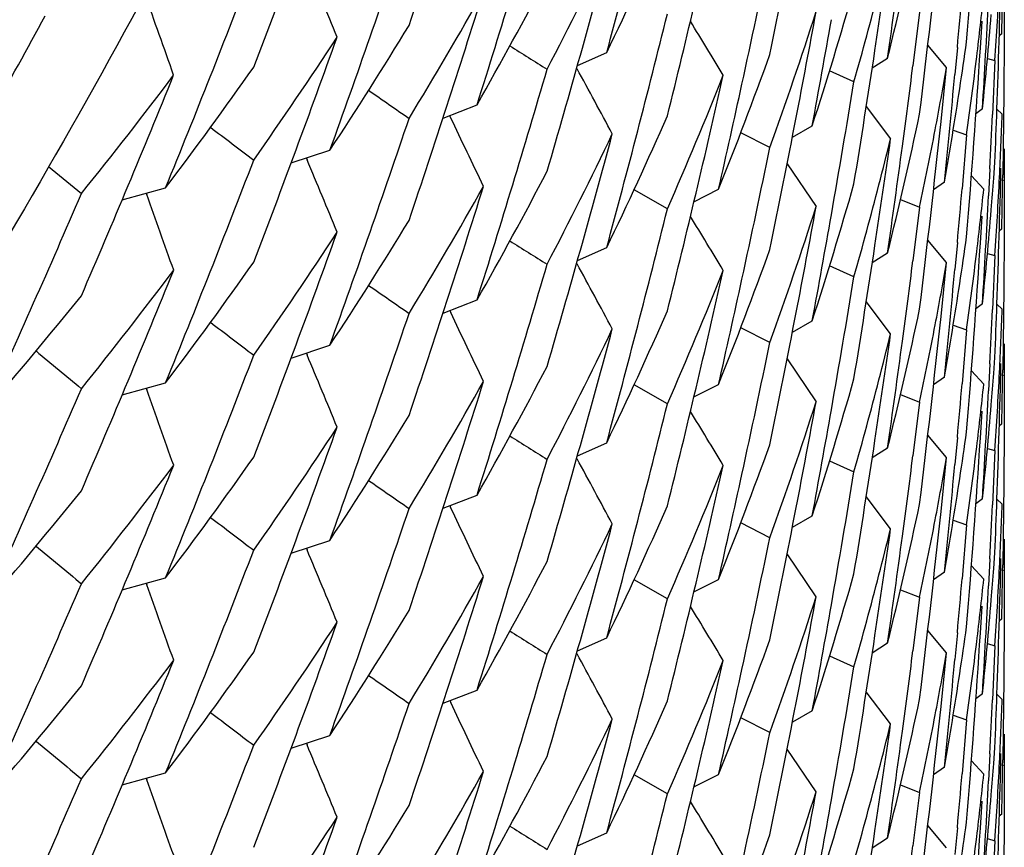
# Model space of a CAD drawing. Units: inches. Extents: x 0 to 11, y 0 to 8.5.
# Drawn here: x 4.9 to 5, y 2.8 to 2.8 of the extents above; entities that cross this region are included whole.
import ezdxf

# ---------------------------------------------------------------- set-up
doc = ezdxf.new("R2010")
doc.units = ezdxf.units.IN
doc.header["$LTSCALE"] = 0.605
doc.header["$MEASUREMENT"] = 0
doc.layers.get('0').update_dxf_attribs({"linetype": 'CONTINUOUS'})

msp = doc.modelspace()

# ---------------------------------------------------------------- linework, layer by layer
at = {"color": 7, "linetype": 'Continuous'}
for p, q in [((4.9535650094, 2.7815783986), (4.9535612979, 2.7800032697)), ((4.9511001136, 2.7807967521), (4.9509056432, 2.779236035)), ((4.9528690421, 2.7797523773), (4.952918893500001, 2.7805378979)), ((4.9534898736, 2.7801667372), (4.9534195563, 2.7801048974)), ((4.951884032200001, 2.7791852863), (4.951339113, 2.7798348716)), ((4.9535612979, 2.7800032697), (4.9535501631, 2.7784281372)), ((4.9411415068, 2.7792411042), (4.9419938236, 2.7796197182)), ((4.9411415318, 2.7792410491), (4.9419938236, 2.7796197182)), ((4.9521986895, 2.779767282), (4.9521266662, 2.7789837579)), ((4.9497236909, 2.7791763676), (4.9501676407, 2.7794605903)), ((4.9530746488, 2.7794535706), (4.9532906631, 2.779389506)), ((4.9532906628, 2.7793895059), (4.953223162900001, 2.7778162543)), ((4.9491895344, 2.7787721793), (4.9484820924, 2.7790940677)), ((4.9517226959, 2.7776204539), (4.951884032200001, 2.7791852863)), ((4.9535501631, 2.7784281372), (4.953531605, 2.776853057)), ((4.9372304058, 2.7777170836), (4.9382207611, 2.7780986397)), ((4.9495490274, 2.7780495648), (4.950256396399999, 2.7771131537)), ((4.952928564800001, 2.7779884242), (4.9527396454, 2.7778385514)), ((4.9535026628, 2.7778280357), (4.9533501294, 2.7779763604)), ((4.9374234002, 2.7777913221), (4.937452155, 2.7777312222)), ((4.9467414936, 2.7768569295), (4.9458946932, 2.7772896002)), ((4.9473971035, 2.7771595043), (4.9479749867, 2.7774894891)), ((4.9473971432, 2.7771594363), (4.9479749867, 2.7774894891)), ((4.9520775528, 2.7773639609), (4.9524683279, 2.777227925)), ((4.9524683273, 2.7772279249), (4.952337219499999, 2.7756597473)), ((4.9328107238, 2.7764086757), (4.9339383011, 2.7767789938)), ((4.9328107641, 2.7764085555), (4.9339383011, 2.7767789938)), ((4.953531605, 2.776853057), (4.9535195426, 2.7760655683)), ((4.9535612989, 2.7768179822), (4.9535650094, 2.7759029976)), ((4.9332530176, 2.7765536457), (4.9332744278, 2.7765023319)), ((4.9532578384, 2.7759628554), (4.9532906628, 2.7764195511)), ((4.9257517335, 2.7763107419), (4.9267065987, 2.7755169511)), ((4.9472444161, 2.7763820718), (4.9480892879, 2.775138785)), ((4.9531482514, 2.7762433846), (4.9531080169, 2.7754571052)), ((4.951820149, 2.7758518664), (4.951506299999999, 2.7756277918)), ((4.9529669607, 2.7756492214), (4.9526077718, 2.7760357899)), ((4.9535326134, 2.7759109646), (4.9535650099, 2.7759029978)), ((4.9535650094, 2.7759029976), (4.953561299, 2.7743280826)), ((4.9278948131, 2.7753409459), (4.9291575411, 2.7756864108)), ((4.9278948464, 2.7753408265), (4.9291575411, 2.7756864108)), ((4.9285929415, 2.7755316646), (4.9286079888, 2.7754896943)), ((4.9437622754, 2.7750777946), (4.9427905601, 2.7756307444)), ((4.9445337833, 2.7752809769), (4.9452482043, 2.7756425376)), ((4.950545151, 2.7753438182), (4.9511001135, 2.7751213812)), ((4.9511001138, 2.7751213813), (4.9509057169, 2.7735612744)), ((4.9528690962, 2.7740777944), (4.9529189537, 2.7748634379)), ((4.9534898514, 2.7744907147), (4.9534195352, 2.774428876)), ((4.9518840267, 2.7735100498), (4.9513391225, 2.7741596127)), ((4.953561299, 2.7743280826), (4.9535501678, 2.7727531874)), ((4.9411416988, 2.77356664), (4.9419940927, 2.7739452904)), ((4.9411417237, 2.773566585), (4.9419940927, 2.7739452904)), ((4.952198731, 2.7740923309), (4.9521267203, 2.7733089208)), ((4.9501676414, 2.7737853998), (4.9497237261, 2.7735011963)), ((4.9530746272, 2.7737782239), (4.9532906628, 2.7737141567)), ((4.9532906628, 2.7737141568), (4.9532231614, 2.7721409054)), ((4.9491895343, 2.773097116), (4.9484820694, 2.7734190018)), ((4.9517226928, 2.771945282), (4.9518840267, 2.7735100498)), ((4.9535501678, 2.7727531874), (4.953531615899999, 2.7711783653)), ((4.9372303461, 2.77204193), (4.9382207998, 2.7724235176)), ((4.9374240158, 2.7721164266), (4.9374527519, 2.772056366)), ((4.9502566907, 2.7714389182), (4.9495492665, 2.7723742714)), ((4.9529285695, 2.772313279), (4.9527396637, 2.7721634156)), ((4.9535026582, 2.7721526467), (4.9533501282, 2.7723009669)), ((4.9473972416, 2.7714851027), (4.947975184, 2.7718151221)), ((4.9473972813, 2.7714850347), (4.947975184, 2.7718151221)), ((4.9467414935, 2.7711819073), (4.9458947801, 2.7716145466)), ((4.9520775442, 2.7716889092), (4.9524683266, 2.7715528773)), ((4.9524683273, 2.7715528775), (4.9523372006, 2.769984508)), ((4.932810534100001, 2.7707329282), (4.9339380278, 2.7711032176)), ((4.9328105744, 2.770732808), (4.9339380278, 2.7711032176)), ((4.953531615899999, 2.7711783653), (4.9535195575, 2.7703910123)), ((4.953561297699999, 2.7711431275), (4.9535650094, 2.7702279717)), ((4.933253147, 2.7708780026), (4.9332745455, 2.7708267169)), ((4.947244395, 2.770706872), (4.9480892834, 2.7694635523)), ((4.953257838, 2.7702874731), (4.9532906628, 2.7707441619)), ((4.9531482482, 2.7705680385), (4.9531080127, 2.7697817623)), ((4.9518202611, 2.770177524), (4.9515063813, 2.7699534272)), ((4.9529668984, 2.7699731994), (4.9526077217, 2.7703597555)), ((4.9535326134, 2.7702359375), (4.9535650089, 2.7702279715)), ((4.9535650094, 2.7702279716), (4.9535612979, 2.7686528437)), ((4.9278947582, 2.7696652883), (4.9291572806, 2.7700107033)), ((4.9278947915, 2.7696651689), (4.9291572806, 2.7700107033)), ((4.9285926505, 2.7698559459), (4.9286076976, 2.7698139763)), ((4.9437622755, 2.7694024613), (4.9427905935, 2.7699554111)), ((4.9445337357, 2.7696057829), (4.945248217900001, 2.7699673701)), ((4.9505452067, 2.7696687667), (4.9511001141, 2.7694463423)), ((4.9511001137, 2.7694463421), (4.950905719200001, 2.7678862217)), ((4.9528690449, 2.7684020073), (4.9529188966, 2.7691875348)), ((4.9534898771, 2.7688164425), (4.953419558999999, 2.7687546021)), ((4.9535612979, 2.7686528437), (4.9535501631, 2.767077713)), ((4.9518840329, 2.7678348838), (4.951339113, 2.76848447)), ((4.952198689599999, 2.7684168783), (4.9521266664, 2.7676333543)), ((4.9411415133, 2.7678906994), (4.941993822200001, 2.7682693106)), ((4.9411415383, 2.7678906443), (4.941993822200001, 2.7682693106)), ((4.9501676364, 2.768110166), (4.9497236883, 2.7678259443)), ((4.953074648299999, 2.7681031506), (4.953290662900001, 2.7680390855)), ((4.9517226964, 2.7662700491), (4.9518840329, 2.7678348838)), ((4.9532906628, 2.7680390854), (4.953223164, 2.7664658548)), ((4.9484820927, 2.7677436594), (4.9491895348, 2.7674217716)), ((4.9535501631, 2.767077713), (4.9535316049, 2.7655026354)), ((4.9372303814, 2.76636659), (4.9382207283, 2.7667481422)), ((4.9502568428, 2.7657645604), (4.9495493793, 2.7666999634)), ((4.9374235116, 2.7664408805), (4.9374522613, 2.7663807911)), ((4.9529285604, 2.7666379671), (4.9527396424, 2.7664880954)), ((4.9535026607, 2.7664775319), (4.9533501251, 2.7666258589)), ((4.947397147, 2.7658081623), (4.9479745828, 2.7661378387)), ((4.9467414936, 2.7655065272), (4.9458946948, 2.7659391969)), ((4.952077554100001, 2.766013565), (4.9524683279, 2.7658775299)), ((4.9524683273, 2.7658775298), (4.9523372185, 2.7643093417)), ((4.9535316049, 2.7655026354), (4.9535195424, 2.7647151483)), ((4.9328107899, 2.7650585453), (4.9339384295, 2.7654288842)), ((4.9328108302, 2.7650584251), (4.9339384295, 2.7654288842)), ((4.9535612985, 2.7654677127), (4.9535650094, 2.764552675)), ((4.933252803899999, 2.7652034234), (4.9332742247, 2.765152084)), ((4.9480892834, 2.7637883614), (4.9472444134, 2.7650316458)), ((4.953257839, 2.7646124783), (4.9532906628, 2.765069167)), ((4.952966960299999, 2.7642988136), (4.9526077722, 2.7646853808)), ((4.9531482539, 2.7648930069), (4.9531080202, 2.7641067386)), ((4.9518201491, 2.7645014629), (4.9515063007, 2.7642773886)), ((4.9535326155, 2.7645606412), (4.9535650097, 2.7645526751)), ((4.9535650094, 2.764552675), (4.9535612986, 2.7629776825)), ((4.9278947417, 2.7639902153), (4.9291573633, 2.7643356529)), ((4.927894775, 2.7639900959), (4.9291573633, 2.7643356529)), ((4.9285930724, 2.7641809905), (4.9286081111, 2.7641390441)), ((4.9437622754, 2.7637273915), (4.9427905557, 2.7642803437)), ((4.9445337838, 2.7639305738), (4.9452482058, 2.7642921349)), ((4.9505451493, 2.76399341), (4.9511001135, 2.7637709723)), ((4.9511001138, 2.7637709725), (4.9509057167, 2.7622108648)), ((4.952869096000001, 2.7627273906), (4.952918953399999, 2.7635130321)), ((4.953489851100001, 2.7631402984), (4.9534195347, 2.7630784595)), ((4.9535612986, 2.7629776825), (4.9535501662, 2.7614027075)), ((4.9518840275, 2.7621596532), (4.9513391239, 2.7628092158)), ((4.9521987288, 2.7627419145), (4.9521267174, 2.7619584989)), ((4.941141705, 2.7622162779), (4.9419941072, 2.7625949318)), ((4.94114173, 2.7622162229), (4.9419941072, 2.7625949318)), ((4.9501676458, 2.7624350162), (4.9497237289, 2.7621508117)), ((4.9530746216, 2.7624277778), (4.953290663, 2.762363709)), ((4.9532906628, 2.762363709), (4.9532231625, 2.7607904823)), ((4.9484820728, 2.7620686001), (4.9491895337, 2.7617467162)), ((4.9517226934, 2.760594883), (4.9518840275, 2.7621596532)), ((4.9535501662, 2.7614027075), (4.9535316123, 2.7598278033)), ((4.9372303331, 2.7606914424), (4.9382207657, 2.7610730223)), ((4.950256688600001, 2.7600884984), (4.9495492638, 2.7610238525)), ((4.9529285765, 2.7609629581), (4.952739669, 2.7608130933)), ((4.9535026625, 2.7608024275), (4.9533501348, 2.7609507456)), ((4.9374240512, 2.7607659577), (4.9374527845, 2.7607059028)), ((4.9479751839, 2.760464718), (4.9473972407, 2.7601346983)), ((4.9479751839, 2.760464718), (4.947397280400001, 2.7601346302)), ((4.9467431764, 2.7598361613), (4.9458947462, 2.7602675991)), ((4.9520775477, 2.7603385173), (4.9524683266, 2.7602024862)), ((4.9524683273, 2.7602024864), (4.9523372008, 2.758634117)), ((4.9535316123, 2.7598278033), (4.9535195527, 2.7590404087)), ((4.953561297799999, 2.759792757200001), (4.9535650094, 2.7588776203)), ((4.9328105194, 2.7593825214), (4.933938030899999, 2.7597528154)), ((4.9328105597, 2.7593824011), (4.933938030899999, 2.7597528154)), ((4.9332532024, 2.7595276184), (4.9332745996, 2.7594763358)), ((4.9480892879, 2.7581131671), (4.9472443982, 2.7593564885)), ((4.9531482505, 2.7592176409), (4.9531080159, 2.7584313778)), ((4.9532578385, 2.7589370792), (4.9532906628, 2.75939376)), ((4.9529668891, 2.7586226611), (4.952607711000001, 2.7590092189)), ((4.927894841700001, 2.7583151136), (4.929157398, 2.75866054)), ((4.9278948751, 2.7583149943), (4.929157398, 2.75866054)), ((4.9518202555, 2.7588270799), (4.9515063772, 2.7586029841)), ((4.9535326157, 2.7588855857), (4.953565009, 2.7588776201)), ((4.9535650094, 2.7588776202), (4.953561298, 2.7573024956)), ((4.9285923734, 2.7585056736), (4.9286074305, 2.7584636756)), ((4.9437622755, 2.7580520536), (4.9427905925, 2.7586050037)), ((4.9445337319, 2.7582553546), (4.9452482113, 2.7586169404)), ((4.9505452074, 2.7583183604), (4.951100114, 2.7580959365)), ((4.9511001137, 2.7580959364), (4.9509057189, 2.7565358143)), ((4.9528690372, 2.7570515033), (4.9529188881, 2.7578370136)), ((4.9534898688, 2.7574657542), (4.9534195519, 2.7574039148)), ((4.953561298, 2.7573024956), (4.9535501633, 2.7557273655)), ((4.9411415125, 2.7565402921), (4.9419938215, 2.7569189035)), ((4.9411415374, 2.7565402371), (4.9419938215, 2.7569189035)), ((4.951884040099999, 2.7564845397), (4.9513391202, 2.7571341254)), ((4.95219869, 2.7570664863), (4.9521266668, 2.7562829614)), ((4.950167635400001, 2.7567597528), (4.949723687200001, 2.7564755312)), ((4.9530746496, 2.7567527678), (4.9532906628, 2.7566887039)), ((4.9532906628, 2.7566887038), (4.9532231617, 2.7551154311))]:
    msp.add_line(p, q, dxfattribs=at)
for centre, radius, start, end in [((4.6254521215, 2.8851315284), 0.3279581095, 341.3790792641, 342.6029821469), ((4.6232746497, 2.8660386787), 0.3302274195, 344.8293215106, 346.0498398369001), ((4.6271021521, 2.8959031628), 0.326209387, 339.0372208395999, 340.2637261443999), ((4.6196865757, 2.8069661636), 0.3338779356, 355.3558695313, 356.3013671456), ((4.6246157165, 2.8770122938), 0.3288343579, 342.4942896826, 343.7166795096), ((4.6227333108, 2.8575263275), 0.3307848039, 346.0501229847, 347.2699101061), ((4.6262041396, 2.8878475213), 0.3271643807, 340.1542894441, 341.3791673227), ((4.83403941, 2.831684046), 0.1198534507, 334.2528848584, 336.2733065016001), ((4.6217702275, 2.8463876533), 0.3317709229, 348.3799897427999, 349.0569039233999), ((4.838819066, 2.8072813378), 0.1147715081, 345.9716973503, 348.0422663208), ((4.6201513473, 2.8182719149), 0.3334109986, 353.032454741, 353.9783537135), ((4.6240320086, 2.8685372021), 0.3294423829, 343.7167245691001, 344.9385785524), ((4.8332236365, 2.8350446816), 0.120757908, 332.4202852615, 334.4332706371999), ((4.6206396206, 2.829557965), 0.3329184868, 351.3835859599, 351.924333175), ((4.6220028579, 2.8493085557), 0.3315331774, 347.7031688725, 348.3801978483), ((4.6205425018, 2.8268670709), 0.3330166762, 351.8158758914, 352.3566298675), ((4.6279314957, 2.8985581169), 0.3253222812, 337.8091912891, 339.0367519120001), ((4.3426152972, 2.535759436), 0.640000194, 22.4412415846, 22.6454567696), ((4.831877213399999, 2.8384534765), 0.1222769662, 330.4231034534, 332.4202641823), ((4.6193798917, 2.789957745), 0.3341851076, 357.9447544954, 358.6232732992), ((4.8406146313, 2.7872588936), 0.1129504995, 356.0049023642001, 357.1659199447), ((4.6193458294, 2.7872530992), 0.3342191777, 358.7850814991999, 359.0550669378001), ((4.326788679, 2.5654227453), 0.6393200846, 19.5127037426, 19.7371258834), ((4.625538397200001, 2.8794291389), 0.3278676992, 341.3787519078, 342.6031227035), ((4.8309863554, 2.8419285303), 0.1233009994, 328.6109004697, 330.6004092051), ((4.8375187967, 2.8133084543), 0.1161187676, 342.0330493069, 344.0901367299001), ((4.838223639700001, 2.8104013659), 0.1153855936, 344.0905824849, 345.467207685), ((4.6198089754, 2.809926159), 0.3337551197, 354.8155502826, 355.0857142388001), ((4.8403291606, 2.7929582507), 0.1132370317, 353.6389373774, 354.1026586826), ((4.6195375986, 2.7985957363), 0.3340272416, 356.4629763055, 357.0031062723), ((4.7430546903, 2.8794983354), 0.2076147339, 330.6827713067, 331.5818516429), ((4.6233212706, 2.860349872), 0.3301789201, 344.8296247893, 346.0501623297), ((4.8369161865, 2.8164722402), 0.1167517491, 340.1650155199, 342.2165739432), ((4.6215140312, 2.8407606368), 0.3320316231, 349.0571111408, 349.5984849102999), ((4.840410700500001, 2.7899801723), 0.1131550793, 353.9165861685, 355.3083380912), ((4.8295495517, 2.845512751), 0.1249853607, 326.6374830801, 328.6099753768), ((4.3957601482, 2.445951813), 0.6426390258, 31.2108922334, 31.3748007234), ((4.6212884676, 2.8380981805), 0.3322611853, 349.4896700648, 350.0308858338), ((4.8402644605, 2.7929654695), 0.1133021332, 353.1753627135, 353.6389343403), ((4.62710921, 2.8902286315), 0.3262030246, 339.0366726622001, 340.2632916336), ((4.8286065168, 2.8491034503), 0.1261143428, 324.8477280438, 326.8122299317), ((4.839967155, 2.7957093658), 0.1136019434, 351.322980916, 352.0173964606), ((5.2761076048, 3.313684525), 0.6312971953000001, 237.743499716, 237.8595310501), ((4.8358823792, 2.819550851), 0.1178508535, 338.1254712923, 340.1648845584), ((4.6208591272, 2.8295245043), 0.3326964446, 350.7074828875001, 351.3836198575), ((4.6196577143, 2.8012928635), 0.3339068456, 355.3559678232, 356.3012540697), ((4.8401542672, 2.7929787706), 0.1134131264, 352.0169424642, 353.1753059145), ((4.8270818117, 2.8528842788), 0.127980332, 322.900499808, 324.8469707113), ((4.6246798925, 2.871319787), 0.3287679616, 342.4938168662999, 343.7164040982), ((4.3770477231, 2.4730953159), 0.6417648563, 28.2905370467, 28.4830709424), ((4.6203589559, 2.8212155464), 0.3332017286, 352.3567729692999, 352.7621696217), ((4.8395996221, 2.7987392142), 0.1139743166, 349.659172231, 350.1212147172), ((4.6199061267, 2.8099171435), 0.3336575508, 354.1400893537999, 354.6804703106999), ((4.6288488903, 2.9008889862), 0.3243313368, 336.6896252968, 337.9187074334001), ((4.826109340299999, 2.8565854022), 0.1291971445, 321.1356533579, 323.073912692), ((4.6228047958, 2.8518347933), 0.3307115249, 346.0498590687, 347.2700839151), ((4.8351711681, 2.8228058907), 0.1186170298, 336.2734921356999, 338.3067841588), ((4.6223045253, 2.8492431904), 0.3312245097, 347.1612620981, 347.7031027266001), ((4.6210982963, 2.8324551526), 0.3324540903, 350.0311632176999, 350.7074880251), ((5.3125937781, 3.3217721245), 0.6615487472, 235.2028291505, 235.3268184373), ((4.839745075, 2.7957439959), 0.113826706, 349.9354234276001, 351.322613536), ((4.8394953615, 2.7987582439), 0.1140802996, 349.1973671581, 349.6591694485999), ((4.838802460299999, 2.801609027), 0.1147883167, 345.9723120134, 348.0426563239), ((4.6194144059, 2.7899565549), 0.334150573, 357.6782158725, 357.9447461928), ((4.8406899933, 2.781579688), 0.112875034, 357.6306960063, 358.0952967776), ((4.626149365, 2.8821931248), 0.3272229032, 340.1540079817, 341.3787919846), ((4.359286865500001, 2.5011450863), 0.6409173056, 25.3670757346, 25.5657961458), ((4.8339955967, 2.8260299793), 0.1199020015, 334.2532717573999, 336.2725539074), ((4.6217891599, 2.8407070656), 0.3317513276, 348.3802137752, 349.0571749127), ((4.6201570399, 2.8125951118), 0.3334051754, 353.0325788168, 353.9785162099), ((4.6194548991, 2.7929245011), 0.3341100313, 357.1382029958, 357.4082368809), ((5.3515231101, 3.3297801034), 0.6945219409000001, 232.6807625438, 232.8108709986), ((4.6240221314, 2.8628671588), 0.3294532737, 343.716366866, 344.9381920115), ((4.8332103975, 2.8293784262), 0.1207736888, 332.4195182142, 334.4322431466), ((4.8393253842, 2.7987908488), 0.1142533757, 348.0436489072, 349.1972824927), ((4.620700913399999, 2.8238738961), 0.3328565882, 351.3836135798001, 351.924509865), ((4.8384783945, 2.8046595236), 0.1151222142, 345.4677378622, 346.1569169339), ((4.6220576405, 2.843623052799999), 0.3314774799, 347.7028775365, 348.3800034138999), ((4.620520069499999, 2.821193877), 0.3330391643, 351.816085263, 352.3567812425), ((4.840666143, 2.7815806806), 0.1128989049, 357.1661460467, 357.6306930994), ((4.6278376554, 2.8929178376), 0.3254223106, 337.8096385323, 339.0369644306), ((4.342582892799999, 2.5300725714), 0.640034465, 22.4410881107, 22.6453398894), ((4.8318980799, 2.8327697354), 0.1222545982, 330.4217984215999, 332.4192112487), ((4.6193701882, 2.7842824979), 0.334194809, 357.9448317251999, 358.6233223738), ((4.840516122099999, 2.7842956369), 0.1130492364, 355.3087531347, 355.7729340043), ((4.840609054, 2.7815836665), 0.1129560717, 356.0050377752, 357.166065), ((4.6193383957, 2.7815782528), 0.3342266127, 358.7849068753001, 359.054928991), ((4.6254415761, 2.8737843674), 0.3279691124, 341.379144056, 342.6029425965), ((4.831034135199999, 2.8362267455), 0.1232464435, 328.6098221532, 330.599836517), ((4.8374918549, 2.8076423284), 0.1161471253, 342.0333119642, 344.0895435825), ((4.8381939332, 2.8047335842), 0.1154161583, 344.0911485696, 345.4675826322), ((4.6198224252, 2.8042491432), 0.3337415796, 354.8156952869001, 355.0858332906), ((4.84031443, 2.7872847959), 0.1132518399, 353.6392451921, 354.102985251), ((4.629788911499999, 2.903452809), 0.3233074337, 335.459297634, 336.6897621424), ((4.3269508354, 2.5598051902), 0.6391487586, 19.512750256, 19.721947869), ((4.6195190053, 2.7929211633), 0.3340458382, 356.4630750709999, 357.0031861067), ((4.6232723, 2.8546887785), 0.3302298187, 344.8293431604, 346.0498551451), ((4.8369124976, 2.810799914), 0.116756134, 340.1643852562, 342.2158082703), ((4.6215210914, 2.8350857322), 0.3320247331, 349.0568497891001, 349.5982234074999), ((4.8403985635, 2.7843057639), 0.1131672295, 353.9168664403, 355.3085109391999), ((4.829599060500001, 2.8398048392), 0.1249261098, 326.6372367484, 328.6109177597), ((4.3956049881, 2.4401822336), 0.642819997, 31.2108679342, 31.3747198544), ((4.621338725, 2.8324131984), 0.3322100286, 349.4898952219, 350.0311114138), ((4.8402483067, 2.7872921724), 0.1133183734, 353.175655938, 353.6392424436), ((4.6271187297, 2.8845474911), 0.3261920445, 339.0370328376, 340.2636771203), ((4.8286299177, 2.843409888), 0.1260847369, 324.848363872, 326.8133103705), ((5.2763980088, 3.30845872), 0.6318320392, 237.7429818322, 237.8589025131), ((4.8399641921, 2.7900352961), 0.1136050164, 351.3228304717, 352.0171043956), ((4.8359017565, 2.8138699881), 0.117830762, 338.1245332855, 340.164199886), ((4.6209080298, 2.8238422686), 0.3326470709, 350.7072941999, 351.383655032), ((4.6196860275, 2.7956158041), 0.3338784856, 355.3558696867, 356.3013653453), ((4.8401373955, 2.7873055584), 0.1134300895, 352.0172080115, 353.1755993415), ((4.6204062385, 2.8155350164), 0.3331541688, 352.356619595, 352.7621303683999), ((4.6289850138, 2.8951568856), 0.3241839266, 336.6892922251999, 337.9191640305), ((4.8260534168, 2.8509502144), 0.1292657407, 321.1374279004, 323.0750811102), ((4.8270748163, 2.8472099617), 0.1279865423, 322.9018220056, 324.8484618072), ((4.6246156244, 2.8656620409), 0.3288344881, 342.4942521361, 343.7166590933001), ((4.3770235229, 2.4674091182), 0.6417912995, 28.2903707, 28.4829529914), ((4.6227320641, 2.8461761598), 0.3307860686, 346.0501368182, 347.2699107196), ((4.8352113986, 2.8171148132), 0.1185738647, 336.2726348566, 338.3063094449), ((4.8396083413, 2.7930633672), 0.1139656165, 349.6587071411, 350.1207645076), ((4.619936307300001, 2.8042385751), 0.3336272081, 354.1402841179, 354.6806286818), ((4.6223385346, 2.8435621881), 0.3311900675, 347.1609394259, 347.7028157863), ((4.6210732425, 2.8267853176), 0.3324796595, 350.0309657654, 350.707296021), ((5.3123821399, 3.3157758554), 0.6611644199, 235.2020188354, 235.3260804594), ((4.8397310724, 2.7900716492), 0.1138409524, 349.9356759654001, 351.3224444655), ((4.8244394364, 2.8549606741), 0.1313413308, 319.2178030373, 321.1359092693), ((4.839500638600001, 2.7930830267), 0.1140750988, 349.1969033704, 349.6587039763), ((4.834036183999999, 2.8203349589), 0.1198569287, 334.252985891, 336.2733563472), ((4.8388195266, 2.7959308174), 0.1147710345, 345.9716877868, 348.0422730905), ((4.619476107200001, 2.7872485505), 0.3340888162, 357.138124897, 357.4081754841), ((4.6194130353, 2.7842810166), 0.3341519364, 357.6782509293, 357.9448220926), ((4.840700475, 2.7759042608), 0.1128645522, 357.6305297722, 358.0951392746), ((4.6262120872, 2.8764942582), 0.3271559553, 340.1543440118, 341.3791874608), ((4.359451734499999, 2.495548304), 0.6407354247, 25.3671117809, 25.5658374133), ((4.6217697913, 2.8350373086), 0.3317713631, 348.3799940803, 349.0569069773001), ((4.620150772300001, 2.8069215691), 0.3334115761, 353.0324570889, 353.9783507064), ((5.351123365799999, 3.3235854014), 0.6938665953, 232.6810098367, 232.8112464463), ((4.6240356001, 2.8571859588), 0.3294387048, 343.7166867852, 344.9385717412001), ((4.8332226758, 2.82369482), 0.1207590013, 332.4202765803, 334.4332749198), ((4.8393236462, 2.7931169795), 0.1142553183, 348.0432555069001, 349.1968148168), ((4.6206394157, 2.8182075654), 0.3329186903, 351.3835881134, 351.9243373623), ((4.8385171017, 2.7989746014), 0.1150823601, 345.4673456311, 346.1565782883999), ((4.8406757252, 2.7759052912), 0.1128893234, 357.165976864, 357.6305265775), ((4.6220043715, 2.8379578117), 0.3315316272, 347.7031701753, 348.3802019489), ((4.6205417622, 2.815516782), 0.3330174239, 351.8158708566, 352.3566276499), ((5.392892122799999, 3.3316142143), 0.7300117436, 230.1779140828, 230.3124934074), ((4.6279157859, 2.8872138316), 0.3253391074, 337.8091689468, 339.036750597), ((4.3426049437, 2.5244050136), 0.6400111205, 22.4412066234, 22.6454302035), ((4.8318799286, 2.8271016768), 0.1222739336, 330.4229985408, 332.4202366774), ((4.619379945099999, 2.7786073624), 0.3341850543, 357.9447413631, 358.6232572704), ((4.6193458876, 2.7759026473), 0.3342191195, 358.7851082255, 359.0550877542), ((4.8375182745, 2.8019581715), 0.1161193019, 342.0330716253, 344.0901517713999), ((4.838223356499999, 2.7990510094), 0.11538588, 344.0905965782, 345.4672198491999), ((4.8405292973, 2.7786195284), 0.1130360431, 355.3085827085001, 355.7728087549), ((4.840615644700001, 2.7759084337), 0.1129494858, 356.0048864703001, 357.1658915574), ((4.6297253346, 2.8978092896), 0.3233783231, 335.4586767252, 336.6890787805), ((4.3268018348, 2.5540769955), 0.6393064534, 19.5127290197, 19.7218775683), ((4.6255403974, 2.8680777683), 0.3278655024, 341.3787965772001, 342.6031772832001), ((4.8309837057, 2.830579402), 0.1233039375, 328.6110268100001, 330.6004917905), ((4.6198085427, 2.7985757913), 0.333755554, 354.8155508416001, 355.0857143439), ((4.8403286574, 2.7816078985), 0.1132375359, 353.6389593704001, 354.1026829688), ((4.6195366803, 2.7872453987), 0.3340281611, 356.4629655140001, 357.0030998039), ((4.623322680299999, 2.8489991301), 0.3301774732, 344.8296256308, 346.0501583653), ((4.8369156763, 2.8051219974), 0.1167522831, 340.1650268803, 342.2165853087), ((4.6215155149, 2.8294099592), 0.332030116, 349.0571101596, 349.5984887023), ((4.6212910847, 2.8267472601), 0.332258518, 349.4896751922, 350.0309262732), ((4.8404109249, 2.7786297282), 0.1131548532, 353.9165673036, 355.3083375952), ((4.8295448366, 2.83416576), 0.1249911211, 326.6375100537, 328.6097974081001), ((4.3957608258, 2.4346017073), 0.6426382925, 31.2109008122, 31.374809857), ((4.8402639626, 2.7816151167), 0.1133026322, 353.1753823557, 353.6389563393), ((4.6270959422, 2.8788835215), 0.3262172718, 339.0366547625, 340.2631626964), ((4.8286135993, 2.837748756), 0.1261060929, 324.8474619128, 326.8119944014999), ((5.2761150972, 3.3023457635), 0.6313110227000001, 237.743490261, 237.8595164399), ((4.8399667434, 2.7843590215), 0.1136023592, 351.3229828284, 352.017395856), ((4.619657837, 2.7899424305), 0.3339067219, 355.3559691672, 356.3012635580999), ((4.8358822869, 2.8082005039), 0.1178509613, 338.1254632524001, 340.1648716230999), ((4.6208601631, 2.8181739087), 0.3326953919, 350.7074860349, 351.383623378), ((4.8401537954, 2.7816284145), 0.113413599, 352.0169560339, 353.1753255825), ((4.8270867691, 2.8415289611), 0.1279734857, 322.9007412595, 324.8474685661), ((4.3770447082, 2.4617433847), 0.6417681946, 28.2905263628, 28.4830622135), ((4.6203736217, 2.8098631684), 0.3331869317, 352.3568144403, 352.7622902914001), ((4.8395993704, 2.7873888423), 0.1139745705, 349.6591791326, 350.121221281), ((4.8261023841, 2.8452399049), 0.1292056031, 321.1359148263, 323.0742134419), ((4.6288725414, 2.8895286916), 0.3243057619, 336.6895521436, 337.918830121), ((4.624677502, 2.859970084), 0.3287704473, 342.4938087161, 343.7164069732), ((4.622803728, 2.8404846473), 0.3307126238, 346.049860073, 347.2700811894), ((4.8351700858, 2.8114559594), 0.1186182105, 336.2734938705, 338.3067656092001), ((4.6199054832, 2.7985667953), 0.3336581968, 354.1400911917, 354.6804710908), ((4.6223059036, 2.8378924757), 0.3312230981, 347.1612617983999, 347.7031040593), ((4.62109803, 2.8211048185), 0.3324543649, 350.0311610846, 350.7074829191001), ((4.8397443769, 2.7843936962), 0.1138274117, 349.9354334096, 351.322615036), ((5.3126045833, 3.3104393232), 0.6615693893, 235.2029264859, 235.3269172156), ((4.8245203277, 2.8492172848), 0.1312357467, 319.21680719, 321.1368279514), ((4.8394951277, 2.7874078688), 0.1140805353, 349.1973743046, 349.6591763454), ((4.3592903599, 2.4897963215), 0.6409135302000001, 25.3670835291, 25.5657924701), ((4.8339953973, 2.8146797632), 0.1199022561, 334.2532548791, 336.2725139786999), ((4.6217911767, 2.8293562842), 0.3317492775, 348.3802063581, 349.0571740598999), ((4.8388022468, 2.7902586851), 0.1147885381, 345.9723181534, 348.0426489149999), ((4.6194538472, 2.7815740909), 0.3341110828, 357.1382175819001, 357.4082468816001), ((4.6194142594, 2.7786061792), 0.3341507197, 357.6782154469, 357.9447331006), ((4.840689602799999, 2.7702292509), 0.1128754244, 357.6306766673, 358.0952695046), ((5.3514667286, 3.3183519086), 0.6944259049, 232.6805754351, 232.8106983282), ((4.6261478645, 2.8708434846), 0.3272245763, 340.1539718552, 341.3787454064), ((4.6201580688, 2.8012445915), 0.3334041405, 353.0325764306999, 353.9785174161001), ((4.6240191056, 2.8515176272), 0.3294564174, 343.7163719472, 344.9381729656), ((4.8332123961, 2.8180270738), 0.1207714815, 332.4194749557001, 334.4322144855), ((4.8393251406, 2.7874404755), 0.1142536214, 348.0436567643, 349.1972896444), ((4.6220571736, 2.8322727697), 0.3314779612, 347.7028719796, 348.3799994821), ((4.6206920029, 2.8125248284), 0.3328655981, 351.3835789921, 351.9244974526999), ((4.8384689659, 2.7933115473), 0.11513195, 345.4678127072, 346.1568661447001), ((4.6205189713, 2.8098436101), 0.3330402722, 351.8160923732, 352.3568234658999), ((4.8406658824, 2.7702302381), 0.1128991653, 357.166134133, 357.6306737685), ((5.3927078512, 3.3257002278), 0.7297103375, 230.1770361272, 230.3116560913001), ((4.6278461026, 2.8815635461), 0.3254130386, 337.8097576397, 339.0370683245001), ((4.3425750629, 2.5187188236), 0.6400428514000001, 22.4410871404, 22.6453661681), ((4.8318988083, 2.8214186825), 0.1222536598, 330.4218493093, 332.419315866), ((4.8406089975, 2.7702332133), 0.1129561277, 356.0050424993, 357.1660534201999), ((4.6193693111, 2.7729321149), 0.3341956862, 357.944847801, 358.6233092242), ((4.6193407074, 2.7702278195), 0.334224301, 358.7849013886, 359.0549247385), ((4.625445980799999, 2.8624325592), 0.3279645029, 341.3791241421, 342.6029657759), ((4.8310328326, 2.8248770639), 0.1232479233, 328.6098572838, 330.5998923746999), ((4.8374921145, 2.7962918735), 0.1161468626, 342.0332962635, 344.089530876), ((4.838194688, 2.7933830087), 0.1154153843, 344.091129795, 345.4676378416), ((4.8405158057, 2.7729452727), 0.1130495535, 355.3087669783999, 355.7729393755999), ((4.6297815826, 2.8921062464), 0.3233156614, 335.4591311324, 336.6896603668), ((4.3269591644, 2.548458059), 0.6391398457, 19.5127260945, 19.7218991796), ((4.6198228461, 2.7928987412), 0.3337411596, 354.8156862652, 355.0858264726), ((4.8403146556, 2.775934418), 0.1132516183, 353.6392193994, 354.1029584524), ((4.6195182972, 2.7815707353), 0.3340465454, 356.4631009788999, 357.0032030112001), ((4.8369134498, 2.7994491822), 0.1167551289, 340.1643752582, 342.2158089006), ((4.6215201795, 2.8237354949), 0.3320256593, 349.0568477824, 349.5982200476), ((4.6232700512, 2.8433389383), 0.3302321368, 344.8293502919, 346.0498544096), ((4.395604878399999, 2.4288317982), 0.6428201136999999, 31.2108656826, 31.3747177295), ((4.6213390354, 2.8210627694), 0.332209719, 349.4898896738, 350.0311081555), ((4.8403980907, 2.7729554129), 0.1131677033, 353.9169073023, 355.3085245262), ((4.8296021961, 2.8284528013), 0.1249225939, 326.6370732125, 328.6107994511999), ((4.8402483957, 2.7759418098), 0.1133182893, 353.1756316746, 353.6392166555), ((4.627116540299999, 2.8731973728), 0.3261941832, 339.0371272372, 340.2637301485), ((4.8286309878, 2.8320584127), 0.1260832761, 324.8484619559001, 326.8133751277), ((5.2763794516, 3.2970779797), 0.6317964859, 237.7429377857, 237.8588642357), ((4.6209065872, 2.8124921159), 0.3326485347, 350.7072920853, 351.3836124881), ((4.8399646018, 2.778684831), 0.1136046038, 351.3228191695, 352.0171006023), ((4.6196863716, 2.7842654134), 0.3338781428, 355.3558645293, 356.3013592843), ((4.8359025364, 2.8025192505), 0.1178299174, 338.1245296916001, 340.1642207534999), ((4.840137305, 2.7759552174), 0.113430186, 352.017189288, 353.1755750016999), ((4.8270655047, 2.8358661009), 0.1279978645, 322.9021176895, 324.8485039734), ((4.6246188046, 2.8543106009), 0.328831147, 342.4942680948, 343.7166757871), ((4.3770245083, 2.456059188), 0.641790203, 28.2903748381, 28.4829607064), ((4.620406292799999, 2.8041846167), 0.333154116, 352.3566164192001, 352.7621275021), ((4.8396083422, 2.7817129363), 0.1139656105, 349.6587232015, 350.1207815676), ((4.6289744232, 2.8838120174), 0.3241958226, 336.6891429279, 337.9189690549), ((4.826052245, 2.839601665), 0.1292677811, 321.1371333884, 323.0747555971), ((4.6227325694, 2.8348256066), 0.3307855444, 346.0501392778, 347.2699180373), ((4.835211367, 2.8057643865), 0.1185738859, 336.2726494188, 338.306329245), ((4.619936408, 2.792888202799999), 0.3336271096, 354.1402699658, 354.680618553), ((5.3123912775, 3.3044390838), 0.6611808163, 235.2020433414, 235.3261005236), ((4.6223377043, 2.8322119838), 0.3311909207, 347.1609330726999, 347.7028103053), ((4.6210689024, 2.8154356191), 0.3324840559, 350.0309476067, 350.7072975443), ((4.8397314778, 2.778721185), 0.1138405441, 349.9356497133, 351.322433054), ((4.8395007598, 2.7817325737), 0.1140749705, 349.1969178717001, 349.6587200587999), ((4.8244519481, 2.8435994835), 0.1313249149, 319.2175917733001, 321.1360971934), ((4.6194121252, 2.7729306347), 0.3341528465, 357.6782538298, 357.9448381806), ((4.6262103208, 2.8651445459), 0.3271578449, 340.1543116787, 341.3791741083), ((4.3594530856, 2.4841986394), 0.6407338907, 25.3671041174, 25.5658238658), ((4.8340354299, 2.8089848933), 0.1198577558, 334.2529952813, 336.2733527425), ((4.621769996, 2.8236868456), 0.3317711501, 348.3799974465, 349.0569066280001), ((4.8388200335, 2.7845802868), 0.1147705133, 345.9716832024, 348.0422802597), ((4.6194774467, 2.7758980562), 0.334087476, 357.1381300187001, 357.4081772951), ((4.8406986104, 2.7645539447), 0.1128664169, 357.6305999207, 358.095219932), ((5.3511064222, 3.3122141437), 0.6938397836, 232.6810739478, 232.8113228875), ((4.620150139100001, 2.7955712139), 0.3334122111, 353.0324612301, 353.978354673), ((4.8393240797, 2.7817664666), 0.114254872, 348.0432630652999, 349.1968294735), ((4.6240373943, 2.8458349911), 0.3294368251, 343.7166930826, 344.938584373), ((4.8332220187, 2.8123446902), 0.1207597128, 332.4203037736, 334.4332894826), ((4.6206391863, 2.8068571729), 0.3329189192, 351.383590249, 351.9243382168), ((4.8385171471, 2.7876241622), 0.1150823093, 345.4673502349, 346.1565820211), ((4.6220432823, 2.8265991526), 0.3314918522, 347.7030959904, 348.3802439123), ((4.6205416679, 2.8041664023), 0.3330175211, 351.8158674481, 352.3566244634), ((4.8406738794, 2.7645549742), 0.1128911693, 357.1660362242, 357.6305967458), ((5.3929209648, 3.320295025), 0.7300541392000001, 230.1777523947, 230.3123130784), ((4.6279210388, 2.8758615825), 0.3253335612, 337.8091527670999, 339.0367142146001), ((4.342604954900001, 2.5130544647), 0.6400112248, 22.44122324719999, 22.645442589), ((4.6193788451, 2.7672569233), 0.3341861542, 357.9447669348999, 358.6232902186), ((4.831877973, 2.8157523513), 0.1222761575, 330.4230392347999, 332.4202208725999), ((4.8405296963, 2.7672691158), 0.1130356443, 355.3085837566001, 355.7728033137), ((4.8406139755, 2.7645581076), 0.1129511548, 356.0049174568, 357.165951137), ((4.6193463873, 2.7645523428), 0.3342186198, 358.7850406081, 359.0550350441), ((4.6255363698, 2.8567288842), 0.3278698003, 341.3787717468999, 342.6031351427), ((4.8309831687, 2.8192294759), 0.123304639, 328.6109716099, 330.6004231336999), ((4.8375165786, 2.7906082553), 0.1161210658, 342.0331004665, 344.0901509994999), ((4.8382234702, 2.7877005526), 0.1153857587, 344.0906019279, 345.467224378), ((4.6198058806, 2.7872255815), 0.333758222, 354.8155609832, 355.0857224952999), ((4.8403292843, 2.7702573889), 0.1132369061, 353.6389198862, 354.102635453), ((4.6297148744, 2.8864627512), 0.3233894366, 335.4588178123, 336.689192448), ((4.3267894792, 2.5427223481), 0.6393192997, 19.5127007404, 19.7218786874), ((4.6195384341, 2.7758948829), 0.3340264059, 356.462978888, 357.0031066133), ((4.6233232732, 2.8376486047), 0.3301768695, 344.8296163026, 346.0501533906), ((4.8369150963, 2.793771779), 0.1167528906, 340.1650392999, 342.2165949741999), ((4.621517137300001, 2.8180592397), 0.3320284644, 349.0571095724, 349.5984950267), ((4.1874975064, 2.2972966085), 0.8860257093, 31.1982052188, 31.3171505622), ((4.6212840742, 2.8153980783), 0.332265634, 349.4896883663, 350.0309000510001), ((4.8404112562, 2.7672793216), 0.1131545224, 353.9165885972, 355.3083384488), ((4.8295470013, 2.8228138555), 0.1249885127, 326.6374785004, 328.6098518532), ((4.8402646926, 2.7702645956), 0.1133018986, 353.1753504786001, 353.6389168541999), ((4.6271000609, 2.8675314137), 0.3262128319, 339.0366682337, 340.2632132378), ((4.8286125933, 2.8263988786), 0.1261072174, 324.8475302395, 326.8120787439), ((4.8399659702, 2.773008707), 0.1136031358, 351.3230016223, 352.0174108744999), ((5.276117493, 3.2909996894), 0.6313159671999999, 237.7435152989, 237.8595415956), ((4.6208602137, 2.8068234735), 0.3326953375, 350.7074893153, 351.3836255683), ((4.6196569481, 2.7785920955), 0.3339076121, 355.3559724553, 356.3012443471999), ((4.8358819392, 2.7968502569), 0.1178513406, 338.1254648885999, 340.1648585205), ((4.8401546877, 2.7702778739), 0.113412702, 352.016941548, 353.1752937779), ((4.6203751226, 2.7985125945), 0.3331854216, 352.3568081861, 352.7622861667)]:
    msp.add_arc(centre, radius, start, end, dxfattribs=at)
for points, knots in [([(4.9534694082, 2.901639479), (4.9534694082, 2.8947256362), (4.9527949034, 2.880890554), (4.9502634151, 2.863764274), (4.9472268286, 2.850270849), (4.9449066765, 2.8419412455), (4.9427977654, 2.835355082), (4.9405200696, 2.8288226345), (4.9373617251, 2.8207651958), (4.9330904027, 2.8112938461), (4.9267722744, 2.7989521392), (4.9177416326, 2.7841125672), (4.9052271915, 2.7674282295), (4.893492011, 2.7545840149), (4.8833848712, 2.745030833), (4.8754552436, 2.7382433299), (4.8671946007, 2.7318564834), (4.858617305, 2.72589198), (4.8497468516, 2.7203601559), (4.8406080859, 2.7152682139), (4.8312250136, 2.7106239556), (4.8184209752, 2.7050387001), (4.8019246668, 2.6992147767), (4.7815516887, 2.694144371), (4.760785758, 2.6910506873), (4.7468013864, 2.6903489107), (4.7398150094, 2.6903489107)], [0, 0, 0, 0, 0.0621633275, 0.1243136333, 0.1553939613, 0.1864754746, 0.2020198183, 0.2175670797, 0.2486715401, 0.2797966837, 0.3109449611, 0.3732914755, 0.4357143189, 0.4981885662, 0.5294485216, 0.5607171661, 0.5919968625, 0.6232926566, 0.6546100384, 0.6859515743000001, 0.7173171443, 0.7487045170000001, 0.8115106508, 0.8743494370999999, 0.937184508, 1, 1, 1, 1]), ([(4.9300939721, 2.7842255019), (4.9278585666, 2.7799252894), (4.9230879316, 2.7714717857), (4.9150843993, 2.7593046519), (4.9062691795, 2.7476968606), (4.8966835598, 2.7367049167), (4.8863686683, 2.726384726), (4.87719892, 2.718390992), (4.869541677, 2.7123894836), (4.8616728663, 2.7066571115), (4.8514576415, 2.7000129854), (4.838670681, 2.6929004267), (4.8254169156, 2.6866665434), (4.8117632129, 2.6813325788), (4.7977757857, 2.6769196527), (4.7835210357, 2.6734490757), (4.7690649717, 2.6709422724), (4.754474807099999, 2.669420806), (4.7447001636, 2.6690778579), (4.7398150094, 2.6690778579)], [0, 0, 0, 0, 0.0621878689, 0.1244362728, 0.1867344277, 0.2490697603, 0.3114321836, 0.3738183625, 0.4050269865, 0.4362456108, 0.4987148997999999, 0.5612504599, 0.6238519071999999, 0.6865080012, 0.7492009884999999, 0.8119109161, 0.874619925, 0.9373165448, 1, 1, 1, 1])]:
    msp.add_open_spline(points, degree=3, knots=knots, dxfattribs=at)

doc.saveas('drawing.dxf')
